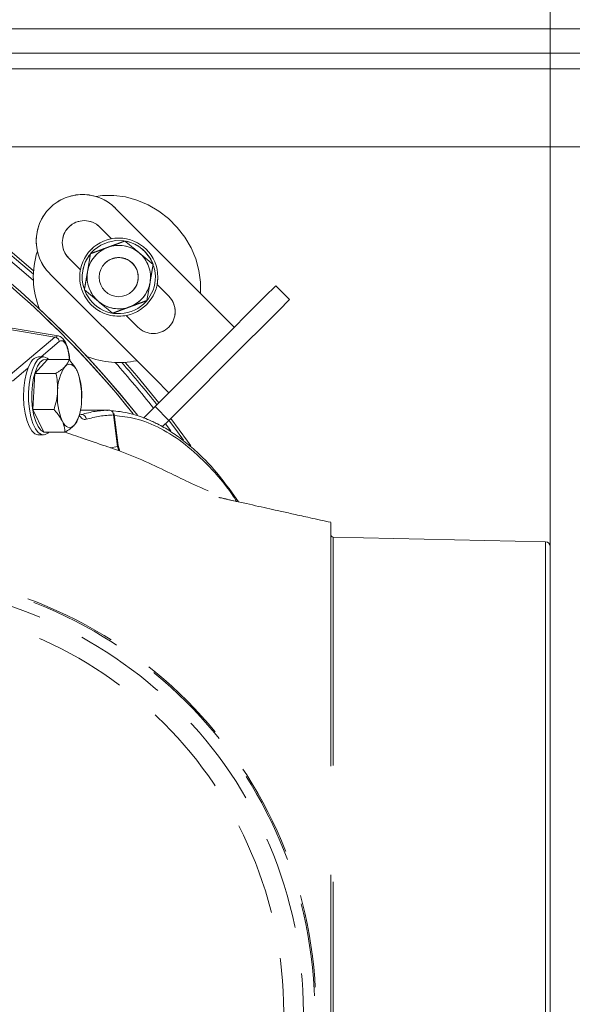
# Model space of a CAD drawing. Extents: x -3254 to -324, y -892 to 1726.
# Drawn here: x -1705 to -1592, y -396 to -194 of the extents above; entities that cross this region are included whole.
import ezdxf

# ---------------------------------------------------------------- set-up
doc = ezdxf.new("R2010")
doc.units = 0
doc.header["$LTSCALE"] = 5
doc.linetypes.add('HIDDEN', pattern=[1.905, 1.27, -0.635])
doc.linetypes.add('PHANTOM', pattern=[12.7, 6.35, -1.27, 1.27, -1.27, 1.27, -1.27])
doc.layers.add('3', color=1, linetype='Continuous')
doc.layers.add('SLD-0', color=7, linetype='Continuous')
doc.styles.add('Brunner 2014', font='arial.ttf', dxfattribs={"height": 35})
doc.dimstyles.new('Brunner 2014', dxfattribs={"dimscale": 5, "dimtxt": 35, "dimasz": 5, "dimexe": 3.175, "dimexo": 0, "dimgap": 0.762, "dimtad": 1, "dimdec": 0, "dimrnd": 1e-08, "dimtxsty": 'Brunner 2014', "dimcen": 0.09, "dimdle": 10, "dimclrd": 7, "dimclre": 7, "dimclrt": 7, "dimadec": 1, "dimazin": 2, "dimtfac": 0.666667, "dimtdec": 0, "dimtmove": 0, "dimatfit": 3, "dimldrblk": 'Filled-1', "dimfxl": 1, "dimtolj": 1, "dimlwd": 5, "dimlwe": 5, "dimarcsym": 0})

# ---------------------------------------------------------------- blocks, each defined once
blk = doc.blocks.new('*D87')
at = {"layer": 'Defpoints', "color": 0, "lineweight": 5, "transparency": 16777216}
for p in [(-1596.28, -102.45), (-1461.94, -191.33), (-1596.28, -301.93)]:
    blk.add_point(p, dxfattribs=at)
at = {"layer": 'SLD-0', "color": 7, "linetype": 'Continuous', "lineweight": 5, "transparency": 16777216}
for p, q in [((-1596.28, -301.93), (-1596.28, -86.57)), ((-1461.94, -191.33), (-1461.94, -86.57)), ((-1486.94, -102.45), (-1571.28, -102.45))]:
    blk.add_line(p, q, dxfattribs=at)
at = {"layer": 'SLD-0', "color": 7, "lineweight": 5, "transparency": 16777216}
for points in [[(-1571.28, -98.28), (-1571.28, -106.62), (-1596.28, -102.45)], [(-1486.94, -98.28), (-1486.94, -106.62), (-1461.94, -102.45)]]:
    blk.add_solid(points, dxfattribs=at)
at = {"layer": 'SLD-0', "color": 1, "transparency": 16777216, "insert": (-1529.11, -62.87), "char_height": 35, "attachment_point": 2, "style": 'Brunner 2014'}
blk.add_mtext('\\A1;134', dxfattribs=at)
blk = doc.blocks.new('Filled-1')
at = {"color": 0}
for p, q in [((0, 0), (-1, 0.1667)), ((-1, 0.1667), (-1, -0.1667)), ((-1, 0), (0, 0)), ((-1, -0.1667), (0, 0))]:
    blk.add_line(p, q, dxfattribs=at)
at = {"color": 0, "flags": 128}
blk.add_lwpolyline([(-1, -0.1667), (0, 0), (-1, 0.1667), (-1, -0.1667)], dxfattribs=at)
at = {"color": 0}
blk.add_solid([(-1, -0.1667), (0, 0), (-1, 0.1667), (-1, -0.1667)], dxfattribs=at)
blk = doc.blocks.new('*D93')
at = {"layer": 'Defpoints', "color": 0, "lineweight": 5, "transparency": 16777216}
for p in [(-1837.44, -42.45), (-1837.44, -193.49), (-1596.28, -301.93)]:
    blk.add_point(p, dxfattribs=at)
at = {"layer": 'SLD-0', "color": 7, "linetype": 'Continuous', "lineweight": 5, "transparency": 16777216}
for p, q in [((-1837.44, -193.49), (-1837.44, -26.57)), ((-1596.28, -301.93), (-1596.28, -26.57)), ((-1621.28, -42.45), (-1812.44, -42.45))]:
    blk.add_line(p, q, dxfattribs=at)
at = {"layer": 'SLD-0', "color": 7, "lineweight": 5, "transparency": 16777216}
for points in [[(-1812.44, -38.28), (-1812.44, -46.62), (-1837.44, -42.45)], [(-1621.28, -38.28), (-1621.28, -46.62), (-1596.28, -42.45)]]:
    blk.add_solid(points, dxfattribs=at)
at = {"layer": 'SLD-0', "color": 1, "transparency": 16777216, "insert": (-1716.86, -3.5), "char_height": 35, "attachment_point": 2, "style": 'Brunner 2014'}
blk.add_mtext('\\A1;241', dxfattribs=at)
blk = doc.blocks.new('*D95')
at = {"layer": 'Defpoints', "color": 0, "lineweight": 5, "transparency": 16777216}
for p in [(-2023.23, -325.52), (-1651.65, -473.37)]:
    blk.add_point(p, dxfattribs=at)
at = {"layer": 'SLD-0', "color": 7, "linetype": 'Continuous', "lineweight": 5, "transparency": 16777216}
for p, q in [((-2183.89, -261.6), (-2046.46, -316.28)), ((-1651.65, -473.37), (-2023.23, -325.52)), ((-1628.43, -482.62), (-1605.2, -491.86))]:
    blk.add_line(p, q, dxfattribs=at)
at = {"layer": 'SLD-0', "color": 7, "lineweight": 5, "transparency": 16777216}
for points in [[(-2044.92, -312.41), (-2048, -320.15), (-2023.23, -325.52)], [(-1626.89, -478.74), (-1629.97, -486.49), (-1651.65, -473.37)]]:
    blk.add_solid(points, dxfattribs=at)
at = {"layer": 'SLD-0', "color": 7, "transparency": 16777216, "insert": (-2165.01, -224.44), "char_height": 35, "attachment_point": 1, "rotation": 338.3026, "style": 'Brunner 2014'}
blk.add_mtext('\\A1;∅400', dxfattribs=at)

msp = doc.modelspace()

# ---------------------------------------------------------------- linework, layer by layer
at = {"color": 7, "linetype": 'Continuous', "lineweight": 18}
for p, q in [((-1795.65, -195.87), (-1550.87, -195.87)), ((-1550.87, -200.85), (-1786.67, -200.85)), ((-1775.42, -204.07), (-1550.87, -204.07)), ((-1550.87, -220.01), (-1736.52, -220.01)), ((-1654.77, -250.72), (-1652.54, -248.48)), ((-1652.54, -248.48), (-1649.71, -251.31)), ((-1649.71, -251.31), (-1651.94, -253.55)), ((-1651.94, -253.55), (-1656.3, -257.9))]:
    msp.add_line(p, q, dxfattribs=at)
at = {"color": 0, "linetype": 'PHANTOM', "lineweight": 18}
for p, q in [((-1663.85, -254.14), (-1685.42, -232.57)), ((-1686.2, -238.85), (-1688.6, -236.46)), ((-1690.48, -241.91), (-1691.12, -245.61)), ((-1677.67, -244.12), (-1680.55, -241.72)), ((-1692.57, -245.22), (-1694.96, -242.82)), ((-1698.85, -246.01), (-1677.28, -267.57)), ((-1678.94, -251.51), (-1678.3, -247.82)), ((-1691.75, -249.31), (-1688.87, -251.71)), ((-1674.46, -250.6), (-1676.85, -248.21)), ((-1654.77, -250.72), (-1659.13, -255.07)), ((-1663.85, -254.14), (-1661.03, -256.96)), ((-1680.82, -256.97), (-1683.21, -254.57)), ((-1660.61, -256.56), (-1659.13, -255.07)), ((-1660.61, -256.56), (-1677.28, -273.23)), ((-1656.3, -257.9), (-1657.78, -259.38)), ((-1657.78, -259.38), (-1674.46, -276.06)), ((-1674.46, -270.4), (-1677.28, -267.57)), ((-1679.64, -275.58), (-1677.28, -273.23)), ((-1677.28, -273.23), (-1674.46, -276.06)), ((-1674.46, -276.06), (-1675.79, -277.39))]:
    msp.add_line(p, q, dxfattribs=at)
at = {"color": 0, "linetype": 'Continuous', "lineweight": 18}
for p, q in [((-1663.85, -254.14), (-1685.42, -232.57)), ((-1686.2, -238.85), (-1688.6, -236.46)), ((-1690.48, -241.91), (-1691.12, -245.61)), ((-1677.67, -244.12), (-1680.55, -241.72)), ((-1692.57, -245.22), (-1694.96, -242.82)), ((-1698.85, -246.01), (-1677.28, -267.57)), ((-1678.94, -251.51), (-1678.3, -247.82)), ((-1691.75, -249.31), (-1688.87, -251.71)), ((-1674.46, -250.6), (-1676.85, -248.21)), ((-1654.77, -250.72), (-1659.13, -255.07)), ((-1663.85, -254.14), (-1661.03, -256.96)), ((-1680.82, -256.97), (-1683.21, -254.57)), ((-1660.61, -256.56), (-1659.13, -255.07)), ((-1660.61, -256.56), (-1677.28, -273.23)), ((-1656.3, -257.9), (-1657.78, -259.38)), ((-1657.78, -259.38), (-1674.46, -276.06)), ((-1699.28, -263.62), (-1701.94, -266.43)), ((-1700.14, -263.06), (-1701.16, -263.06)), ((-1699.28, -263.62), (-1694.92, -263.62)), ((-1701.94, -266.43), (-1702.34, -273.86)), ((-1701.94, -266.43), (-1697.58, -266.43)), ((-1693, -266.53), (-1693.01, -266.49)), ((-1674.46, -270.4), (-1677.28, -267.57)), ((-1702.34, -273.86), (-1697.98, -273.86)), ((-1702.34, -273.86), (-1700.08, -278.49)), ((-1679.64, -275.58), (-1677.28, -273.23)), ((-1693.16, -276.01), (-1693, -275.58)), ((-1674.46, -276.06), (-1675.79, -277.39)), ((-1674.04, -278.23), (-1675.15, -276.75)), ((-1701.16, -279.06), (-1700.14, -279.06)), ((-1700.08, -278.49), (-1695.72, -278.49))]:
    msp.add_line(p, q, dxfattribs=at)
at = {"color": 7, "linetype": 'PHANTOM', "lineweight": 18}
for p, q in [((-1654.77, -250.72), (-1652.54, -248.48)), ((-1652.54, -248.48), (-1649.71, -251.31)), ((-1649.71, -251.31), (-1651.94, -253.55)), ((-1651.94, -253.55), (-1656.3, -257.9))]:
    msp.add_line(p, q, dxfattribs=at)
at = {"color": 0, "linetype": 'Continuous', "lineweight": 18, "flags": 128}
for points in [[(-1667.99, -250), (-1667.96, -247.72), (-1668.27, -245.34), (-1668.92, -242.98), (-1669.89, -240.7), (-1671.16, -238.53), (-1672.72, -236.52), (-1674.52, -234.72), (-1676.52, -233.17), (-1678.69, -231.89), (-1680.98, -230.92), (-1683.34, -230.27), (-1685.72, -229.97), (-1688.07, -230), (-1689.41, -230.19)], [(-1683.7, -239.28), (-1683.7, -239.28), (-1685.32, -239.24), (-1686.91, -239.54), (-1688.4, -240.18), (-1689.72, -241.13), (-1690.4, -241.83)], [(-1701.16, -279.06), (-1701.26, -279.05), (-1701.91, -278.81), (-1702.53, -278.2), (-1703.09, -277.26), (-1703.55, -276.03), (-1703.91, -274.57), (-1704.13, -272.94), (-1704.22, -271.23), (-1704.16, -269.5), (-1703.96, -267.85), (-1703.63, -266.35), (-1703.19, -265.07), (-1702.65, -264.07)], [(-1699.01, -278.49), (-1699.26, -278.72), (-1699.91, -279.03), (-1700.57, -278.98), (-1701.21, -278.55), (-1701.8, -277.77), (-1702.32, -276.68), (-1702.73, -275.33), (-1703.02, -273.77), (-1703.18, -272.09), (-1703.19, -270.36), (-1703.06, -268.67), (-1702.8, -267.08), (-1702.41, -265.68), (-1701.91, -264.53), (-1701.34, -263.69), (-1700.7, -263.19), (-1700.04, -263.06), (-1699.39, -263.3), (-1699.01, -263.62)], [(-1699.28, -263.63), (-1699.59, -263.56), (-1700.2, -263.68), (-1700.8, -264.15), (-1701.34, -264.94), (-1701.8, -266.02), (-1702.17, -267.33), (-1702.42, -268.81), (-1702.54, -270.41), (-1702.52, -272.03), (-1702.38, -273.6), (-1702.11, -275.06), (-1701.72, -276.33), (-1701.24, -277.35), (-1700.68, -278.08), (-1700.08, -278.48), (-1699.46, -278.53), (-1699.29, -278.49)], [(-1683.42, -264.18), (-1681.02, -266.97), (-1676.52, -272.47)], [(-1693.25, -265.94), (-1693.52, -265.46), (-1693.81, -265.07), (-1694.12, -264.79), (-1694.43, -264.62), (-1694.76, -264.56), (-1695.08, -264.6), (-1695.4, -264.76), (-1695.71, -265.03)], [(-1696.32, -276.18), (-1696.05, -276.65), (-1695.76, -277.04), (-1695.45, -277.32), (-1695.13, -277.49), (-1694.81, -277.56), (-1694.48, -277.51), (-1694.16, -277.35), (-1693.85, -277.08)], [(-1674.44, -276.04), (-1672.68, -278.4), (-1671.44, -280.09)], [(-1674.06, -275.66), (-1670.62, -280.34), (-1669.96, -281.26)]]:
    msp.add_lwpolyline(points, dxfattribs=at)
at = {"color": 0, "linetype": 'PHANTOM', "lineweight": 18, "flags": 128}
for points in [[(-1683.7, -239.28), (-1683.7, -239.28), (-1685.32, -239.24), (-1686.91, -239.54), (-1688.4, -240.18), (-1689.72, -241.13), (-1690.4, -241.83)], [(-1677.76, -243.9), (-1678.39, -242.67), (-1679.41, -241.41)]]:
    msp.add_lwpolyline(points, dxfattribs=at)
at = {"color": 0, "linetype": 'Continuous', "lineweight": 18}
for centre, radius in [((-1684.71, -246.71), 8), ((-1684.72, -246.73), 4)]:
    msp.add_circle(centre, radius, dxfattribs=at)
at = {"color": 0, "linetype": 'PHANTOM', "lineweight": 18}
msp.add_circle((-1684.71, -246.71), 8, dxfattribs=at)
at = {"color": 8, "linetype": 'HIDDEN', "lineweight": 18, "ltscale": 3}
for radius in [90.25, 87.66, 83.62]:
    msp.add_circle((-1734.53, -397.33), radius, dxfattribs=at)
at = {"color": 1, "linetype": 'HIDDEN', "lineweight": 18, "ltscale": 3}
msp.add_circle((-1734.53, -397.33), 89.97, dxfattribs=at)
at = {"color": 0, "linetype": 'Continuous', "lineweight": 18}
for centre, radius, start, end in [((-1837.44, -399.45), 204.99, 48.7087, 127.1492), ((-1837.44, -399.45), 204.45, 48.5914, 88.7311), ((-1837.44, -399.45), 203.46, 48.3422, 88.7311), ((-1837.44, -399.45), 199.5, 38.691, 90), ((-1692.13, -239.29), 9.5, 135, 225), ((-1691.78, -239.64), 4.5, 45, 225), ((-1684.71, -246.71), 7.5, 45, 78.1163), ((-1684.71, -246.71), 7.5, 22.0677, 78.1163), ((-1684.72, -246.73), 17.5, 162.2939, 201.9014), ((-1684.71, -246.71), 6.5, 110.2411, 170.2411), ((-1684.71, -246.71), 6.5, 50.2411, 110.2411), ((-1684.71, -246.71), 6.5, 350.2411, 50.2411), ((-1684.71, -246.71), 7.5, 141.7611, 198.3015), ((-1684.71, -246.71), 4, 314.7353, 135.2565), ((-1684.71, -246.71), 7.5, 201.482, 18.067), ((-1684.71, -246.71), 6.5, 170.2411, 230.2411), ((-1684.71, -246.71), 6.5, 290.2411, 350.2411), ((-1684.71, -246.71), 6.5, 230.2411, 290.2411), ((-1677.64, -253.78), 4.5, 225, 45), ((-1701.01, -264.88), 1.83, 94.7563, 153.6597), ((-1684.72, -246.73), 17.5, 248.0986, 282.2028), ((-1837.44, -399.45), 203.46, 38.2256, 41.6578), ((-1837.44, -399.45), 204.45, 38.2588, 41.4086), ((-1688.5, -269.98), 8.75, 145.5487, 181.1081), ((-1705.34, -270.89), 13.06, 355.268, 22.2708), ((-1684.23, -271.22), 13.06, 175.268, 202.2708), ((-1701.07, -272.14), 8.75, 325.5487, 1.1081)]:
    msp.add_arc(centre, radius, start, end, dxfattribs=at)
at = {"color": 0, "lineweight": 18}
msp.add_arc((-1837.44, -399.45), 200, 38.4773, 126.9522, dxfattribs=at)
at = {"color": 0, "linetype": 'PHANTOM', "lineweight": 18}
for centre, radius, start, end in [((-1837.44, -399.45), 200, 38.4773, 90), ((-1837.44, -399.45), 199.5, 38.691, 126.9318), ((-1692.13, -239.29), 9.5, 135, 225), ((-1691.78, -239.64), 4.5, 45, 225), ((-1684.71, -246.71), 6.5, 110.2411, 170.2411), ((-1684.71, -246.71), 6.5, 50.2411, 110.2411), ((-1684.71, -246.71), 6.5, 350.2411, 50.2411), ((-1684.71, -246.71), 7.5, 141.7611, 198.3015), ((-1684.71, -246.71), 4, 314.8507, 135.1493), ((-1684.71, -246.71), 7.5, 201.482, 18.067), ((-1684.71, -246.71), 6.5, 170.2411, 230.2411), ((-1684.71, -246.71), 6.5, 290.2411, 350.2411), ((-1684.71, -246.71), 6.5, 230.2411, 290.2411), ((-1677.64, -253.78), 4.5, 225, 45)]:
    msp.add_arc(centre, radius, start, end, dxfattribs=at)
at = {"color": 7, "linetype": 'PHANTOM', "lineweight": 18}
msp.add_arc((-1692.13, -239.29), 9.5, 45, 135, dxfattribs=at)
at = {"color": 7, "linetype": 'Continuous', "lineweight": 18}
msp.add_arc((-1692.13, -239.29), 9.5, 45, 135, dxfattribs=at)
at = {"color": 0, "linetype": 'PHANTOM', "lineweight": 18}
for points, knots in [([(-1683.44, -239.32), (-1683.58, -239.37), (-1683.87, -239.48), (-1684.32, -239.64), (-1684.77, -239.81), (-1685.32, -240.01), (-1685.92, -240.23), (-1686.51, -240.45), (-1686.85, -240.57), (-1686.96, -240.62)], [0, 0, 0, 0, 0.1260506, 0.252193, 0.3913749, 0.5077016, 0.7177953, 0.9057136, 1, 1, 1, 1]), ([(-1680.55, -241.72), (-1680.62, -241.66), (-1680.8, -241.51), (-1681.21, -241.17), (-1681.65, -240.8), (-1682.1, -240.43), (-1682.44, -240.15), (-1682.77, -239.87), (-1683.11, -239.59), (-1683.33, -239.41), (-1683.44, -239.32)], [0, 0, 0, 0, 0.070037, 0.184923, 0.415227, 0.531482, 0.647864, 0.765023, 0.882472, 1, 1, 1, 1]), ([(-1686.96, -240.62), (-1687.12, -240.67), (-1687.43, -240.79), (-1687.91, -240.97), (-1688.36, -241.13), (-1688.78, -241.29), (-1689.27, -241.47), (-1689.83, -241.67), (-1690.27, -241.84), (-1690.48, -241.91)], [0, 0, 0, 0, 0.132084, 0.264427, 0.401454, 0.516004, 0.619388, 0.815157, 1, 1, 1, 1]), ([(-1691.12, -245.61), (-1691.13, -245.7), (-1691.17, -245.93), (-1691.26, -246.45), (-1691.36, -247.03), (-1691.46, -247.6), (-1691.53, -248.03), (-1691.6, -248.46), (-1691.68, -248.89), (-1691.73, -249.17), (-1691.75, -249.31)], [0, 0, 0, 0, 0.070037, 0.184923, 0.415227, 0.531482, 0.647864, 0.765023, 0.882472, 1, 1, 1, 1]), ([(-1678.3, -247.82), (-1678.29, -247.73), (-1678.25, -247.5), (-1678.16, -246.98), (-1678.06, -246.4), (-1677.96, -245.83), (-1677.89, -245.4), (-1677.81, -244.97), (-1677.74, -244.54), (-1677.69, -244.26), (-1677.67, -244.12)], [0, 0, 0, 0, 0.070037, 0.184943, 0.415227, 0.531482, 0.647864, 0.765023, 0.882472, 1, 1, 1, 1]), ([(-1688.87, -251.71), (-1688.8, -251.77), (-1688.62, -251.92), (-1688.21, -252.25), (-1687.76, -252.63), (-1687.32, -253), (-1686.98, -253.28), (-1686.65, -253.56), (-1686.31, -253.84), (-1686.09, -254.02), (-1685.98, -254.11)], [0, 0, 0, 0, 0.070037, 0.184943, 0.415227, 0.531482, 0.647864, 0.765023, 0.882472, 1, 1, 1, 1]), ([(-1682.46, -252.81), (-1682.35, -252.77), (-1682.07, -252.67), (-1681.53, -252.47), (-1680.76, -252.18), (-1680.01, -251.91), (-1679.37, -251.67), (-1679.08, -251.57), (-1678.94, -251.51)], [0, 0, 0, 0, 0.092636, 0.231879, 0.453915, 0.747793, 0.873847, 1, 1, 1, 1]), ([(-1685.98, -254.11), (-1685.82, -254.05), (-1685.51, -253.94), (-1685.03, -253.76), (-1684.58, -253.59), (-1684.17, -253.44), (-1683.78, -253.3), (-1683.37, -253.15), (-1682.93, -252.99), (-1682.62, -252.87), (-1682.46, -252.81)], [0, 0, 0, 0, 0.137216, 0.274553, 0.412518, 0.522007, 0.628735, 0.735577, 0.867661, 1, 1, 1, 1])]:
    msp.add_open_spline(points, degree=3, knots=knots, dxfattribs=at)
at = {"color": 0, "linetype": 'Continuous', "lineweight": 18}
for points, knots in [([(-1683.44, -239.32), (-1683.58, -239.37), (-1683.87, -239.48), (-1684.32, -239.64), (-1684.77, -239.81), (-1685.32, -240.01), (-1685.92, -240.23), (-1686.51, -240.45), (-1686.85, -240.57), (-1686.96, -240.62)], [0, 0, 0, 0, 0.1260506, 0.252193, 0.3913749, 0.5077016, 0.7177953, 0.9057136, 1, 1, 1, 1]), ([(-1680.55, -241.72), (-1680.62, -241.66), (-1680.8, -241.51), (-1681.21, -241.17), (-1681.65, -240.8), (-1682.1, -240.43), (-1682.44, -240.15), (-1682.77, -239.87), (-1683.11, -239.59), (-1683.33, -239.41), (-1683.44, -239.32)], [0, 0, 0, 0, 0.070037, 0.184923, 0.415227, 0.531482, 0.647864, 0.765023, 0.882472, 1, 1, 1, 1]), ([(-1686.96, -240.62), (-1687.12, -240.67), (-1687.43, -240.79), (-1687.91, -240.97), (-1688.36, -241.13), (-1688.78, -241.29), (-1689.27, -241.47), (-1689.83, -241.67), (-1690.27, -241.84), (-1690.48, -241.91)], [0, 0, 0, 0, 0.132084, 0.264427, 0.401454, 0.516004, 0.619388, 0.815157, 1, 1, 1, 1]), ([(-1691.12, -245.61), (-1691.13, -245.7), (-1691.17, -245.93), (-1691.26, -246.45), (-1691.36, -247.03), (-1691.46, -247.6), (-1691.53, -248.03), (-1691.6, -248.46), (-1691.68, -248.89), (-1691.73, -249.17), (-1691.75, -249.31)], [0, 0, 0, 0, 0.070037, 0.184923, 0.415227, 0.531482, 0.647864, 0.765023, 0.882472, 1, 1, 1, 1]), ([(-1678.3, -247.82), (-1678.29, -247.73), (-1678.25, -247.5), (-1678.16, -246.98), (-1678.06, -246.4), (-1677.96, -245.83), (-1677.89, -245.4), (-1677.81, -244.97), (-1677.74, -244.54), (-1677.69, -244.26), (-1677.67, -244.12)], [0, 0, 0, 0, 0.070037, 0.184943, 0.415227, 0.531482, 0.647864, 0.765023, 0.882472, 1, 1, 1, 1]), ([(-1688.87, -251.71), (-1688.8, -251.77), (-1688.62, -251.92), (-1688.21, -252.25), (-1687.76, -252.63), (-1687.32, -253), (-1686.98, -253.28), (-1686.65, -253.56), (-1686.31, -253.84), (-1686.09, -254.02), (-1685.98, -254.11)], [0, 0, 0, 0, 0.070037, 0.184943, 0.415227, 0.531482, 0.647864, 0.765023, 0.882472, 1, 1, 1, 1]), ([(-1682.46, -252.81), (-1682.35, -252.77), (-1682.07, -252.67), (-1681.53, -252.47), (-1680.76, -252.18), (-1680.01, -251.91), (-1679.37, -251.67), (-1679.08, -251.57), (-1678.94, -251.51)], [0, 0, 0, 0, 0.092636, 0.231879, 0.453915, 0.747793, 0.873847, 1, 1, 1, 1]), ([(-1685.98, -254.11), (-1685.82, -254.05), (-1685.51, -253.94), (-1685.03, -253.76), (-1684.58, -253.59), (-1684.17, -253.44), (-1683.78, -253.3), (-1683.37, -253.15), (-1682.93, -252.99), (-1682.62, -252.87), (-1682.46, -252.81)], [0, 0, 0, 0, 0.137216, 0.274553, 0.412518, 0.522007, 0.628735, 0.735577, 0.867661, 1, 1, 1, 1]), ([(-1695.71, -265.03), (-1695.68, -264.99), (-1695.45, -264.74), (-1695.11, -264.27), (-1694.98, -263.84), (-1694.92, -263.62)], [0, 0, 0, 0, 0.0700769, 0.5307777, 1, 1, 1, 1]), ([(-1694.92, -263.62), (-1694.84, -263.71), (-1694.69, -263.87), (-1694.43, -264.18), (-1694.12, -264.56), (-1693.79, -265.01), (-1693.49, -265.47), (-1693.33, -265.78), (-1693.25, -265.94)], [0, 0, 0, 0, 0.107739, 0.215534, 0.410089, 0.605165, 0.802176, 1, 1, 1, 1]), ([(-1697.58, -266.43), (-1697.4, -266.32), (-1697.03, -266.09), (-1696.53, -265.74), (-1696.08, -265.39), (-1695.83, -265.15), (-1695.71, -265.03)], [0, 0, 0, 0, 0.247269, 0.495363, 0.746874, 1, 1, 1, 1]), ([(-1693.25, -265.94), (-1693.21, -266.03), (-1693.12, -266.21), (-1692.99, -266.55), (-1692.86, -266.93), (-1692.76, -267.38), (-1692.69, -267.81), (-1692.67, -268.1), (-1692.65, -268.25)], [0, 0, 0, 0, 0.117628, 0.23544, 0.425207, 0.615612, 0.807608, 1, 1, 1, 1]), ([(-1697.25, -270.15), (-1697.24, -270.06), (-1697.21, -269.39), (-1697.26, -268.13), (-1697.47, -267), (-1697.58, -266.43)], [0, 0, 0, 0, 0.0700769, 0.5307777, 1, 1, 1, 1]), ([(-1692.65, -268.25), (-1692.54, -268.85), (-1692.3, -270.07), (-1692.31, -271.33), (-1692.32, -271.97)], [0, 0, 0, 0, 0.495458, 1, 1, 1, 1]), ([(-1697.98, -273.86), (-1697.8, -273.26), (-1697.43, -272.04), (-1697.31, -270.78), (-1697.25, -270.15)], [0, 0, 0, 0, 0.495458, 1, 1, 1, 1]), ([(-1696.32, -276.18), (-1696.48, -275.87), (-1696.82, -275.26), (-1697.42, -274.49), (-1697.84, -274.02), (-1697.98, -273.86)], [0, 0, 0, 0, 0.389294, 0.784404, 1, 1, 1, 1]), ([(-1695.72, -278.49), (-1695.73, -278.42), (-1695.73, -278.27), (-1695.76, -278.06), (-1695.79, -277.84), (-1695.83, -277.62), (-1695.87, -277.4), (-1695.93, -277.18), (-1696, -276.95), (-1696.08, -276.71), (-1696.18, -276.45), (-1696.27, -276.27), (-1696.32, -276.18)], [0, 0, 0, 0, 0.095006, 0.19005, 0.285224, 0.380449, 0.476292, 0.572204, 0.668346, 0.764575, 0.882197, 1, 1, 1, 1]), ([(-1693.16, -276.01), (-1693.16, -276.01), (-1693.19, -276.13), (-1693.31, -276.37), (-1693.53, -276.72), (-1693.75, -276.96), (-1693.85, -277.08)], [0, 0, 0, 0, 0.013358, 0.338547, 0.668215, 1, 1, 1, 1]), ([(-1693.85, -277.08), (-1693.88, -277.12), (-1694.13, -277.37), (-1694.7, -277.84), (-1695.38, -278.27), (-1695.72, -278.49)], [0, 0, 0, 0, 0.070077, 0.530778, 1, 1, 1, 1])]:
    msp.add_open_spline(points, degree=3, knots=knots, dxfattribs=at)
at = {"layer": '3', "color": 0, "linetype": 'Continuous', "lineweight": 18}
for p, q in [((-1697.8, -258.99), (-1708.25, -257.23)), ((-1697.1, -258.76), (-1707.34, -257.04)), ((-1697.8, -258.99), (-1707.35, -267.1)), ((-1696.91, -259.93), (-1700.59, -263.06)), ((-1697.1, -258.76), (-1697.8, -258.99)), ((-1694.83, -263.72), (-1694.97, -262.55)), ((-1694.73, -263.83), (-1694.9, -262.42)), ((-1703.31, -265.36), (-1706.46, -268.04)), ((-1687.42, -273.95), (-1692.59, -273.95)), ((-1687.24, -274.01), (-1687.47, -273.95)), ((-1692.57, -274.85), (-1692.36, -274.85)), ((-1692.36, -274.85), (-1692.56, -274.89)), ((-1684.98, -281.45), (-1685.78, -274.96)), ((-1684.84, -281.2), (-1685.63, -274.83)), ((-1684.98, -281.45), (-1686.39, -281.72)), ((-1684.72, -282.28), (-1684.98, -281.45)), ((-1684.51, -282.37), (-1684.84, -281.21))]:
    msp.add_line(p, q, dxfattribs=at)
at = {"layer": '3', "linetype": 'Continuous', "lineweight": 18}
for p, q in [((-1597.26, -300.93), (-1640.79, -299.96)), ((-1640.79, -346.74), (-1640.79, -299.96)), ((-1597.26, -300.93), (-1597.26, -399.45)), ((-1640.79, -399.45), (-1640.79, -370.59))]:
    msp.add_line(p, q, dxfattribs=at)
for centre, radius, start, end in [((-1640.78, -299.46), 0.5, 180, 268.727), ((-1597.28, -301.93), 1, 0, 88.727)]:
    msp.add_arc(centre, radius, start, end, dxfattribs=at)
at = {"layer": '3', "color": 0, "linetype": 'Continuous', "lineweight": 18}
for points in [[(-1696.91, -259.93), (-1696.93, -259.82), (-1696.98, -259.59), (-1697.19, -259.3), (-1697.47, -259.08), (-1697.69, -259.02), (-1697.8, -258.99)], [(-1691.39, -275.85), (-1691.41, -275.72), (-1691.45, -275.46), (-1691.68, -275.13), (-1691.99, -274.9), (-1692.24, -274.87), (-1692.36, -274.85)]]:
    msp.add_open_spline(points, degree=3, dxfattribs=at)
for points, knots in [([(-1694.92, -262.38), (-1695.02, -261.92), (-1695.2, -261), (-1695.71, -259.87), (-1696.35, -259.03), (-1696.84, -258.85), (-1697.09, -258.76)], [0, 0, 0, 0, 0.241692, 0.490209, 0.743558, 1, 1, 1, 1]), ([(-1694.97, -262.55), (-1695.05, -262.08), (-1695.17, -261.36), (-1695.47, -260.62), (-1695.73, -260.16), (-1696.03, -259.86), (-1696.43, -259.66), (-1696.72, -259.82), (-1696.91, -259.93)], [0, 0, 0, 0, 0.24098, 0.370393, 0.502219, 0.633675, 0.76207, 1, 1, 1, 1]), ([(-1694.97, -262.55), (-1694.93, -262.51), (-1694.87, -262.44), (-1694.93, -262.4), (-1694.94, -262.38)], [0, 0, 0, 0, 0.672425, 1, 1, 1, 1]), ([(-1692.36, -274.85), (-1691.41, -274.61), (-1689.53, -274.13), (-1687.65, -274.01), (-1686.71, -273.96)], [0, 0, 0, 0, 0.5049834, 1, 1, 1, 1]), ([(-1687.55, -273.95), (-1687.57, -273.95), (-1687.62, -273.95), (-1687.48, -273.95), (-1687.41, -273.96)], [0, 0, 0, 0, 0.499456, 1, 1, 1, 1]), ([(-1686.95, -273.95), (-1687.1, -273.95), (-1687.31, -273.95), (-1687.39, -273.95), (-1687.42, -273.95)], [0, 0, 0, 0, 0.717761, 1, 1, 1, 1]), ([(-1687.41, -273.96), (-1687.29, -273.96), (-1687.16, -273.96), (-1687.06, -274.04), (-1687.05, -274.04)], [0, 0, 0, 0, 0.975101, 1, 1, 1, 1]), ([(-1686.95, -273.95), (-1686.88, -273.95), (-1686.73, -273.95), (-1686.63, -273.95), (-1686.61, -273.95), (-1686.68, -273.96), (-1686.71, -273.96)], [0, 0, 0, 0, 0.249853, 0.499885, 0.749988, 1, 1, 1, 1]), ([(-1686.71, -273.96), (-1686.59, -273.97), (-1686.35, -274), (-1686.04, -274.23), (-1685.83, -274.56), (-1685.8, -274.83), (-1685.78, -274.96)], [0, 0, 0, 0, 0.250008, 0.500007, 0.750001, 1, 1, 1, 1]), ([(-1660.18, -292.76), (-1661.47, -290.93), (-1664.22, -287.02), (-1668.03, -283.07), (-1671.41, -280.17), (-1674.1, -278.27), (-1676.21, -277.06), (-1677.77, -276.3), (-1678.94, -275.79), (-1680.42, -275.23), (-1682.28, -274.68), (-1684.27, -274.25), (-1685.64, -274.15), (-1686.25, -274.11)], [0, 0, 0, 0, 0.161536, 0.346568, 0.449992, 0.553634, 0.651891, 0.687318, 0.727511, 0.781807, 0.850245, 0.932754, 1, 1, 1, 1]), ([(-1691.39, -275.85), (-1691.65, -275.87), (-1692.16, -275.9), (-1692.62, -275.28), (-1692.85, -274.97)], [0, 0, 0, 0, 0.498673, 1, 1, 1, 1]), ([(-1685.78, -274.96), (-1686.72, -275.01), (-1688.59, -275.13), (-1690.46, -275.61), (-1691.39, -275.85)], [0, 0, 0, 0, 0.500133, 1, 1, 1, 1]), ([(-1685.63, -274.83), (-1685.65, -274.8), (-1685.68, -274.76), (-1685.8, -274.69), (-1685.83, -274.67)], [0, 0, 0, 0, 0.792331, 1, 1, 1, 1]), ([(-1685.64, -274.83), (-1685.64, -274.83), (-1685.61, -274.87), (-1685.7, -274.92), (-1685.78, -274.96)], [0, 0, 0, 0, 0.128281, 1, 1, 1, 1]), ([(-1660.56, -292.67), (-1660.86, -292.2), (-1662.65, -289.39), (-1666.17, -285.4), (-1671.07, -280.79), (-1676.14, -277.56), (-1680.99, -275.55), (-1684.17, -275.23), (-1685.6, -275.09)], [0, 0, 0, 0, 0.040313, 0.239292, 0.437956, 0.636666, 0.835621, 1, 1, 1, 1]), ([(-1684.86, -281.21), (-1684.85, -281.22), (-1684.82, -281.3), (-1684.91, -281.38), (-1684.98, -281.45)], [0, 0, 0, 0, 0.2504688, 1, 1, 1, 1]), ([(-1641.28, -296.95), (-1642.69, -296.64), (-1645.24, -296.08), (-1648.68, -295.32), (-1651.44, -294.71), (-1653.82, -294.18), (-1656.14, -293.67), (-1658.61, -293.11), (-1661.17, -292.54), (-1663.53, -292), (-1665.01, -291.67), (-1660.56, -292.67)], [0, 0, 0, 0, 0.173059, 0.313828, 0.423333, 0.512144, 0.606735, 0.708392, 0.816933, 0.921631, 1, 1, 1, 1])]:
    msp.add_open_spline(points, degree=3, knots=knots, dxfattribs=at)
at = {"layer": '3', "color": 0, "linetype": 'PHANTOM', "lineweight": 18}
msp.add_open_spline([(-1695.72, -278.49), (-1689.23, -280.74), (-1683.25, -282.62), (-1674.85, -286.45), (-1667.89, -290.07), (-1660.56, -292.67), (-1660.56, -292.67)], degree=3, knots=[0, 0, 0, 0, 0.2339549, 0.6175926, 0.9026544, 1, 1, 1, 1], dxfattribs=at)
at = {"layer": '3', "linetype": 'Continuous', "lineweight": 18}
for points, knots in [([(-1641.28, -346.94), (-1641.28, -344.62), (-1641.28, -339.9), (-1641.28, -333.28), (-1641.28, -328.05), (-1641.28, -323.15), (-1641.28, -318.56), (-1641.28, -313.61), (-1641.28, -309.98), (-1641.28, -307.38), (-1641.28, -305.59), (-1641.28, -303.42), (-1641.28, -301.58), (-1641.28, -300.07), (-1641.28, -299.27), (-1641.28, -298.58), (-1641.28, -298), (-1641.28, -297.48), (-1641.28, -297.04), (-1641.28, -297.02), (-1641.28, -297.01)], [0, 0, 0, 0, 0.077529, 0.157731, 0.237933, 0.278009, 0.358211, 0.438413, 0.518615, 0.558691, 0.598766, 0.638841, 0.719044, 0.759119, 0.799194, 0.819229, 0.859304, 0.899379, 0.939455, 1, 1, 1, 1]), ([(-1596.28, -399.45), (-1596.28, -396.52), (-1596.28, -390.58), (-1596.28, -381.59), (-1596.28, -372.5), (-1596.28, -363.43), (-1596.28, -354.54), (-1596.28, -345.96), (-1596.28, -337.86), (-1596.28, -330.37), (-1596.28, -323.61), (-1596.28, -317.7), (-1596.28, -312.7), (-1596.28, -308.65), (-1596.28, -305.56), (-1596.28, -303.44), (-1596.28, -302.16), (-1596.28, -302), (-1596.28, -301.93)], [0, 0, 0, 0, 0.057284, 0.116497, 0.177468, 0.239987, 0.303803, 0.368625, 0.434137, 0.5, 0.565863, 0.631375, 0.696197, 0.760013, 0.822532, 0.883503, 0.942716, 1, 1, 1, 1]), ([(-1641.28, -399.45), (-1641.28, -398.06), (-1641.28, -395.27), (-1641.28, -389.74), (-1641.28, -382.8), (-1641.28, -375.46), (-1641.28, -370.97), (-1641.28, -369.18)], [0, 0, 0, 0, 0.13583, 0.271435, 0.541031, 0.817202, 1, 1, 1, 1])]:
    msp.add_open_spline(points, degree=3, knots=knots, dxfattribs=at)

# ---------------------------------------------------------------- dimensions: what is measured, and where the dimension line sits
at = {"layer": 'SLD-0'}
for base, p1, p2, picture, middle in [((-1837.44, -42.45), (-1596.28, -301.93), (-1837.44, -193.49), '*D93', (-1716.86, -42.45)), ((-1596.28, -102.45), (-1461.94, -191.33), (-1596.28, -301.93), '*D87', (-1529.11, -102.45))]:
    dim = msp.add_linear_dim(base=base, p1=p1, p2=p2, dimstyle='Brunner 2014', override={"dimclrt": 1}, dxfattribs=at)
    dim.commit()
    dim.dimension.update_dxf_attribs({"geometry": picture, "text_midpoint": middle, "dimtype": 160})
dim = msp.add_diameter_dim_2p(p1=(-1651.65, -473.37), p2=(-2023.23, -325.52), dimstyle='Brunner 2014', dxfattribs=at)
dim.commit()
dim.dimension.update_dxf_attribs({"geometry": '*D95', "text_midpoint": (-2118.42, -263.26)})

doc.saveas('drawing.dxf')
